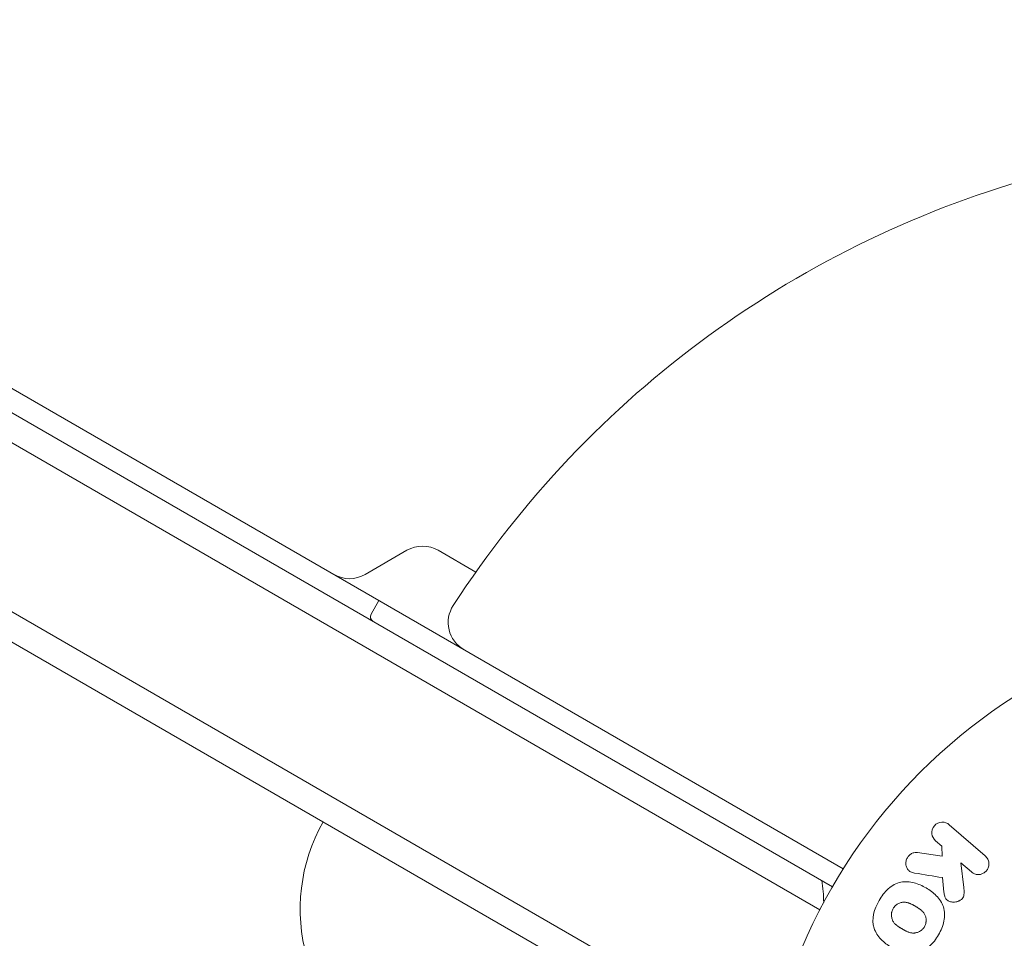
# Model space of a CAD drawing. Units: millimetres. Extents: x -5631 to 4060, y -4768 to 3962.
# Drawn here: x 1895 to 1990, y -2394 to -2306 of the extents above; entities that cross this region are included whole.
import ezdxf

# ---------------------------------------------------------------- set-up
doc = ezdxf.new("R2010")
doc.units = ezdxf.units.MM
doc.header["$LTSCALE"] = 20
doc.layers.add('2d', color=230, linetype='Continuous')

msp = doc.modelspace()

# ---------------------------------------------------------------- linework, layer by layer
at = {"layer": '2d', "lineweight": 0}
for p, q in [((1974.173, -2386.866), (1128.867, -1898.828)), ((1127.899, -1900.579), (1973.14, -2388.579)), ((1126.598, -1902.715), (1971.941, -2390.774)), ((1119.245, -1914.635), (1965.294, -2403.102)), ((1962.608, -2404.438), (1119.431, -1917.629)), ((1928.437, -2358.728), (1932.437, -2356.419)), ((1935.437, -2356.419), (1939.028, -2358.492)), ((1929.756, -2361.222), (1929.006, -2362.521)), ((1984.313, -2382.651), (1987.752, -2385.64)), ((1983.605, -2384.717), (1982.985, -2384.178)), ((1981.263, -2385.307), (1983.623, -2385.662)), ((1983.623, -2385.662), (1983.605, -2384.717)), ((1986.424, -2387.168), (1985.422, -2386.296)), ((1985.422, -2386.296), (1985.691, -2388.641)), ((1983.804, -2389.09), (1983.648, -2387.707))]:
    msp.add_line(p, q, dxfattribs=at)
msp.add_circle((2019.039, -2415.079), 53, dxfattribs=at)
for centre, radius, start, end in [((2019.039, -2415.079), 98, 105.20005, 146.98304), ((1933.937, -2359.017), 3, 60, 120), ((1926.937, -2356.13), 3, 240, 300), ((1939.381, -2363.315), 3, 146.98304, 240), ((1929.439, -2362.771), 0.5, 150, 240), ((1939.226, -2390.718), 17, 150.6413, 195.8135), ((1957.305, -2390.406), 15, 1.21741, 9.29648)]:
    msp.add_arc(centre, radius, start, end, dxfattribs=at)
for points, knots in [([(1982.985, -2384.178), (1982.797, -2384.015), (1982.673, -2383.787), (1982.614, -2383.268), (1982.694, -2382.973), (1983.068, -2382.537), (1983.348, -2382.412), (1983.879, -2382.394), (1984.125, -2382.487), (1984.313, -2382.651)], [0, 0, 0, 0, 0.25, 0.25, 0.5, 0.5, 0.75, 0.75, 1, 1, 1, 1]), ([(1980.989, -2387.272), (1980.856, -2387.25), (1980.725, -2387.216), (1980.608, -2387.155), (1980.516, -2387.107), (1980.433, -2387.039), (1980.366, -2386.958), (1980.3, -2386.877), (1980.248, -2386.782), (1980.212, -2386.681), (1980.17, -2386.567), (1980.147, -2386.442), (1980.15, -2386.314), (1980.153, -2386.196), (1980.18, -2386.072), (1980.227, -2385.957), (1980.267, -2385.86), (1980.322, -2385.766), (1980.388, -2385.683), (1980.457, -2385.596), (1980.539, -2385.518), (1980.629, -2385.457), (1980.717, -2385.396), (1980.816, -2385.351), (1980.915, -2385.325), (1981.005, -2385.301), (1981.097, -2385.293), (1981.185, -2385.299), (1981.212, -2385.301), (1981.238, -2385.303), (1981.263, -2385.307)], [0, 0, 0, 0, 0.137001, 0.137001, 0.137001, 0.246393, 0.246393, 0.246393, 0.354986, 0.354986, 0.354986, 0.477177, 0.477177, 0.477177, 0.591071, 0.591071, 0.591071, 0.686744, 0.686744, 0.686744, 0.786579, 0.786579, 0.786579, 0.884953, 0.884953, 0.884953, 0.973899, 0.973899, 0.973899, 1, 1, 1, 1]), ([(1987.752, -2385.64), (1987.846, -2385.722), (1987.926, -2385.823), (1987.985, -2385.935), (1988.044, -2386.047), (1988.083, -2386.175), (1988.095, -2386.306), (1988.107, -2386.428), (1988.096, -2386.558), (1988.061, -2386.681), (1988.03, -2386.79), (1987.979, -2386.897), (1987.912, -2386.991), (1987.852, -2387.076), (1987.777, -2387.153), (1987.693, -2387.215), (1987.613, -2387.275), (1987.523, -2387.323), (1987.43, -2387.356), (1987.334, -2387.391), (1987.233, -2387.41), (1987.134, -2387.415), (1987.026, -2387.42), (1986.918, -2387.407), (1986.818, -2387.379), (1986.706, -2387.348), (1986.6, -2387.298), (1986.507, -2387.232), (1986.478, -2387.212), (1986.45, -2387.191), (1986.424, -2387.168)], [0, 0, 0, 0, 0.125499, 0.125499, 0.125499, 0.251629, 0.251629, 0.251629, 0.369238, 0.369238, 0.369238, 0.472705, 0.472705, 0.472705, 0.56563, 0.56563, 0.56563, 0.655478, 0.655478, 0.655478, 0.749078, 0.749078, 0.749078, 0.851455, 0.851455, 0.851455, 0.96528, 0.96528, 0.96528, 1, 1, 1, 1]), ([(1977.597, -2389.885), (1977.834, -2389.477), (1978.127, -2389.092), (1978.827, -2388.47), (1979.247, -2388.235), (1980.105, -2388.063), (1980.537, -2388.105), (1981.344, -2388.314), (1981.728, -2388.483), (1982.44, -2388.895), (1982.777, -2389.142), (1983.364, -2389.743), (1983.616, -2390.1), (1983.89, -2390.931), (1983.893, -2391.407), (1983.703, -2392.32), (1983.519, -2392.761), (1983.279, -2393.175)], [0.5, 0.5, 0.5, 0.5, 0.5625, 0.5625, 0.625, 0.625, 0.6875, 0.6875, 0.75, 0.75, 0.8125, 0.8125, 0.875, 0.875, 0.9375, 0.9375, 1, 1, 1, 1]), ([(1985.691, -2388.641), (1985.712, -2388.825), (1985.732, -2389.012), (1985.724, -2389.202), (1985.72, -2389.283), (1985.711, -2389.366), (1985.689, -2389.446), (1985.671, -2389.513), (1985.644, -2389.579), (1985.607, -2389.638), (1985.57, -2389.698), (1985.521, -2389.752), (1985.468, -2389.797), (1985.394, -2389.858), (1985.31, -2389.907), (1985.224, -2389.943), (1985.095, -2389.999), (1984.958, -2390.031), (1984.823, -2390.042), (1984.686, -2390.054), (1984.547, -2390.044), (1984.418, -2390.012), (1984.326, -2389.989), (1984.236, -2389.954), (1984.158, -2389.904), (1984.094, -2389.863), (1984.037, -2389.81), (1983.993, -2389.748), (1983.938, -2389.671), (1983.901, -2389.58), (1983.874, -2389.487), (1983.838, -2389.359), (1983.819, -2389.224), (1983.804, -2389.09)], [0, 0, 0, 0, 0.15747, 0.15747, 0.15747, 0.224864, 0.224864, 0.224864, 0.280831, 0.280831, 0.280831, 0.337178, 0.337178, 0.337178, 0.4143, 0.4143, 0.4143, 0.530418, 0.530418, 0.530418, 0.649048, 0.649048, 0.649048, 0.732954, 0.732954, 0.732954, 0.801253, 0.801253, 0.801253, 0.885427, 0.885427, 0.885427, 1, 1, 1, 1]), ([(1983.279, -2393.175), (1983.04, -2393.59), (1982.749, -2393.972), (1982.046, -2394.598), (1981.631, -2394.832), (1980.767, -2395.006), (1980.33, -2394.963), (1979.51, -2394.748), (1979.131, -2394.579), (1978.414, -2394.161), (1978.078, -2393.911), (1977.499, -2393.313), (1977.251, -2392.96), (1976.844, -2391.698), (1977.125, -2390.701), (1977.597, -2389.885)], [0, 0, 0, 0, 0.0625, 0.0625, 0.125, 0.125, 0.1875, 0.1875, 0.25, 0.25, 0.3125, 0.3125, 0.375, 0.375, 0.5, 0.5, 0.5, 0.5]), ([(1978.939, -2390.663), (1978.966, -2390.616), (1979.012, -2390.549), (1979.066, -2390.486), (1979.103, -2390.445), (1979.124, -2390.425), (1979.182, -2390.37), (1979.223, -2390.335), (1979.31, -2390.272), (1979.357, -2390.242), (1979.496, -2390.165), (1979.592, -2390.126), (1979.743, -2390.086), (1979.793, -2390.075), (1979.892, -2390.062), (1979.943, -2390.058), (1980.038, -2390.058), (1980.11, -2390.062), (1980.196, -2390.075), (1980.233, -2390.082), (1980.257, -2390.087), (1980.271, -2390.09), (1980.325, -2390.103), (1980.392, -2390.122), (1980.472, -2390.151), (1980.508, -2390.165), (1980.531, -2390.174), (1980.545, -2390.18), (1980.593, -2390.2), (1980.655, -2390.229), (1980.733, -2390.268), (1980.767, -2390.286), (1980.79, -2390.298), (1980.804, -2390.305), (1980.832, -2390.32), (1980.862, -2390.337), (1980.899, -2390.358), (1980.916, -2390.367), (1980.928, -2390.374), (1980.936, -2390.378), (1980.96, -2390.392), (1981.002, -2390.416), (1981.097, -2390.471), (1981.136, -2390.494), (1981.167, -2390.512), (1981.177, -2390.518), (1981.183, -2390.521), (1981.183, -2390.521), (1981.213, -2390.538), (1981.245, -2390.558), (1981.28, -2390.579), (1981.294, -2390.587), (1981.304, -2390.593), (1981.307, -2390.595), (1981.359, -2390.627), (1981.424, -2390.669), (1981.491, -2390.715), (1981.518, -2390.735), (1981.535, -2390.748), (1981.542, -2390.753), (1981.594, -2390.792), (1981.652, -2390.84), (1981.713, -2390.897), (1981.737, -2390.921), (1981.753, -2390.938), (1981.76, -2390.945), (1981.803, -2390.992), (1981.835, -2391.03), (1981.893, -2391.109), (1981.919, -2391.148), (1981.991, -2391.277), (1982.028, -2391.369), (1982.067, -2391.519), (1982.077, -2391.57), (1982.091, -2391.673), (1982.095, -2391.723), (1982.096, -2391.831), (1982.092, -2391.912), (1982.08, -2391.991), (1982.071, -2392.044), (1982.066, -2392.069), (1982.032, -2392.204), (1981.991, -2392.306), (1981.937, -2392.4)], [0.5005005, 0.5005005, 0.5005005, 0.5005005, 0.5161098, 0.5239145, 0.5239145, 0.5317192, 0.5317192, 0.5473285, 0.5473285, 0.5629379, 0.5629379, 0.5941566, 0.5941566, 0.609766, 0.609766, 0.6253754, 0.6253754, 0.6409847, 0.6487894, 0.6526917, 0.6526917, 0.6565941, 0.6565941, 0.6722034, 0.6800081, 0.6839105, 0.6839105, 0.6878128, 0.6878128, 0.7034222, 0.7112268, 0.7151292, 0.7151292, 0.7190315, 0.7190315, 0.7268362, 0.7307385, 0.7326897, 0.7326897, 0.7346409, 0.7346409, 0.7502502, 0.7502502, 0.7580549, 0.7619573, 0.7639084, 0.7639084, 0.7658596, 0.7658596, 0.7736643, 0.7775666, 0.7795178, 0.7795178, 0.781469, 0.781469, 0.7970783, 0.804883, 0.8087853, 0.8087853, 0.8126877, 0.8126877, 0.828297, 0.8361017, 0.8400041, 0.8400041, 0.8439064, 0.8439064, 0.8595158, 0.8595158, 0.8751251, 0.8751251, 0.9063438, 0.9063438, 0.9219532, 0.9219532, 0.9375626, 0.9375626, 0.9531719, 0.9609766, 0.9609766, 0.9687813, 0.9687813, 1, 1, 1, 1]), ([(1981.937, -2392.4), (1981.909, -2392.448), (1981.879, -2392.493), (1981.811, -2392.579), (1981.772, -2392.621), (1981.694, -2392.696), (1981.653, -2392.731), (1981.566, -2392.795), (1981.519, -2392.825), (1981.38, -2392.902), (1981.282, -2392.942), (1981.131, -2392.983), (1981.055, -2392.998), (1980.98, -2393.006), (1980.929, -2393.009), (1980.903, -2393.01), (1980.832, -2393.01), (1980.759, -2393.006), (1980.673, -2392.993), (1980.636, -2392.985), (1980.611, -2392.98), (1980.597, -2392.977), (1980.542, -2392.964), (1980.475, -2392.944), (1980.393, -2392.915), (1980.358, -2392.901), (1980.334, -2392.891), (1980.32, -2392.886), (1980.272, -2392.865), (1980.21, -2392.836), (1980.132, -2392.797), (1980.092, -2392.776), (1980.074, -2392.766), (1980.062, -2392.76), (1980.056, -2392.756), (1980.032, -2392.744), (1980.003, -2392.727), (1979.965, -2392.706), (1979.947, -2392.696), (1979.936, -2392.689), (1979.928, -2392.685), (1979.916, -2392.678), (1979.894, -2392.665), (1979.857, -2392.644), (1979.83, -2392.628), (1979.813, -2392.619), (1979.769, -2392.593), (1979.732, -2392.571), (1979.7, -2392.553), (1979.688, -2392.546), (1979.681, -2392.542), (1979.68, -2392.541), (1979.651, -2392.524), (1979.618, -2392.505), (1979.589, -2392.487), (1979.569, -2392.475), (1979.562, -2392.47), (1979.505, -2392.435), (1979.441, -2392.393), (1979.374, -2392.346), (1979.347, -2392.327), (1979.33, -2392.314), (1979.322, -2392.308), (1979.271, -2392.269), (1979.214, -2392.221), (1979.154, -2392.165), (1979.129, -2392.14), (1979.114, -2392.124), (1979.107, -2392.116), (1979.064, -2392.07), (1979.032, -2392.031), (1978.975, -2391.952), (1978.95, -2391.913), (1978.879, -2391.785), (1978.843, -2391.693), (1978.804, -2391.542), (1978.795, -2391.492), (1978.781, -2391.389), (1978.778, -2391.339), (1978.777, -2391.23), (1978.781, -2391.15), (1978.793, -2391.071), (1978.803, -2391.018), (1978.808, -2390.993), (1978.843, -2390.858), (1978.884, -2390.756), (1978.939, -2390.663)], [0, 0, 0, 0, 0.0156406, 0.0156406, 0.0312813, 0.0312813, 0.0469219, 0.0469219, 0.0625626, 0.0625626, 0.0938438, 0.0938438, 0.1094845, 0.1173048, 0.1173048, 0.1251251, 0.1251251, 0.1407658, 0.1485861, 0.1524962, 0.1524962, 0.1564064, 0.1564064, 0.172047, 0.1798674, 0.1837775, 0.1837775, 0.1876877, 0.1876877, 0.2033283, 0.2111486, 0.2150588, 0.2170139, 0.2170139, 0.218969, 0.218969, 0.2267893, 0.2306994, 0.2326545, 0.2326545, 0.2346096, 0.2346096, 0.2424299, 0.2463401, 0.2463401, 0.2502502, 0.2502502, 0.2580706, 0.2619807, 0.2639358, 0.2639358, 0.2658909, 0.2658909, 0.2737112, 0.2776214, 0.2776214, 0.2815315, 0.2815315, 0.2971722, 0.3049925, 0.3089026, 0.3089026, 0.3128128, 0.3128128, 0.3284534, 0.3362738, 0.3401839, 0.3401839, 0.3440941, 0.3440941, 0.3597347, 0.3597347, 0.3753754, 0.3753754, 0.4066566, 0.4066566, 0.4222973, 0.4222973, 0.4379379, 0.4379379, 0.4535785, 0.4613989, 0.4613989, 0.4692192, 0.4692192, 0.5005005, 0.5005005, 0.5005005, 0.5005005])]:
    msp.add_open_spline(points, degree=3, knots=knots, dxfattribs=at)
msp.add_open_spline([(1980.989, -2387.272), (1981.891, -2387.42), (1982.778, -2387.565), (1983.648, -2387.707)], degree=3, dxfattribs=at)

doc.saveas('drawing.dxf')
